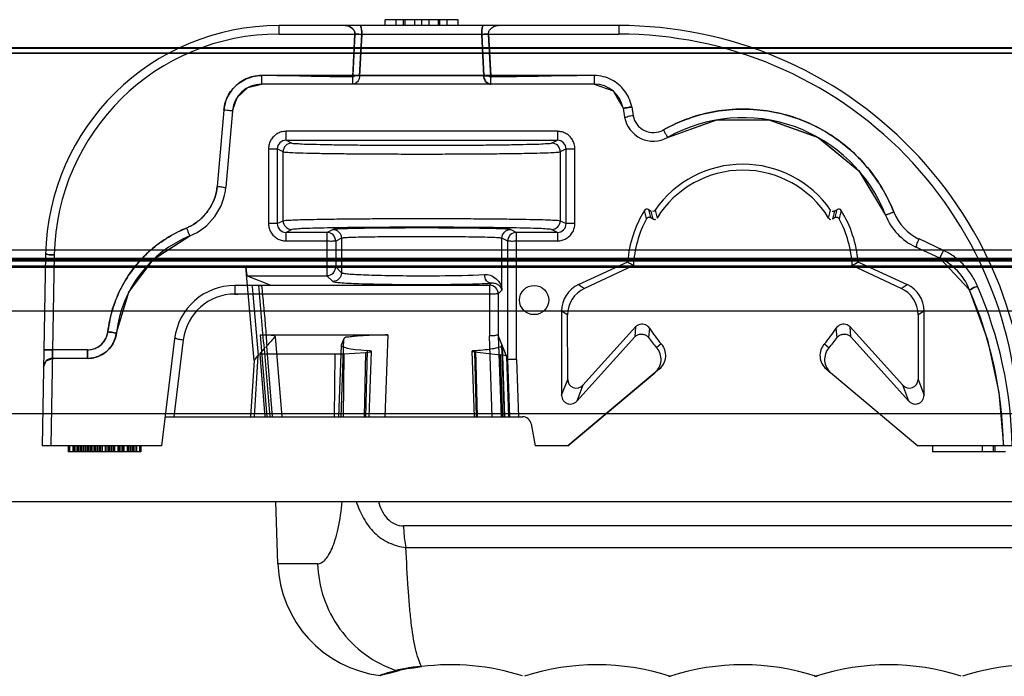
# Model space of a CAD drawing. Units: millimetres. Extents: x 81 to 681, y 384 to 694.
# Drawn here: x 107 to 141, y 384 to 407 of the extents above; entities that cross this region are included whole.
import ezdxf

# ---------------------------------------------------------------- set-up
doc = ezdxf.new("R2010")
doc.units = ezdxf.units.MM
doc.header["$LTSCALE"] = 69.920739
doc.layers.get('0').update_dxf_attribs({"linetype": 'CONTINUOUS'})

msp = doc.modelspace()

# ---------------------------------------------------------------- linework, layer by layer
at = {"color": 7, "linetype": 'Continuous'}
for p, q in [((115.946, 406.212), (115.946, 406.507)), ((127.582, 406.507), (115.946, 406.507)), ((119.582, 406.507), (119.582, 406.707)), ((122.082, 406.707), (119.582, 406.707)), ((119.957, 406.507), (119.957, 406.707)), ((120.207, 406.507), (120.207, 406.707)), ((120.27, 406.507), (120.27, 406.707)), ((120.582, 406.707), (120.582, 406.507)), ((120.832, 406.507), (120.832, 406.707)), ((121.082, 406.507), (121.082, 406.707)), ((121.395, 406.707), (121.395, 406.507)), ((121.457, 406.507), (121.457, 406.707)), ((121.707, 406.507), (121.707, 406.707)), ((122.082, 406.507), (122.082, 406.707)), ((127.582, 406.507), (127.582, 406.212)), ((115.946, 406.212), (127.582, 406.212)), ((118.468, 404.744), (118.543, 406.212)), ((118.543, 406.212), (118.468, 404.792)), ((118.705, 404.781), (118.778, 406.202)), ((118.778, 406.202), (118.705, 404.781)), ((122.887, 406.202), (122.96, 404.781)), ((122.96, 404.781), (122.887, 406.202)), ((123.122, 406.212), (123.197, 404.792)), ((123.197, 404.744), (123.122, 406.212)), ((102.221, 405.736), (658.842, 405.736)), ((658.842, 405.549), (102.221, 405.549)), ((658.842, 405.744), (102.222, 405.744)), ((102.222, 405.569), (658.841, 405.569)), ((115.348, 404.792), (115.348, 404.497)), ((126.743, 404.792), (115.348, 404.792)), ((118.468, 404.497), (118.468, 404.792)), ((118.691, 404.782), (118.705, 404.781)), ((122.96, 404.781), (118.705, 404.781)), ((122.974, 404.782), (122.96, 404.781)), ((123.197, 404.497), (123.197, 404.792)), ((126.743, 404.792), (126.743, 404.497)), ((114.875, 404.378), (115.348, 404.497)), ((126.743, 404.497), (115.348, 404.497)), ((114.511, 404.044), (114.877, 404.379)), ((114.352, 403.584), (114.512, 404.045)), ((114.053, 403.605), (113.825, 400.991)), ((114.352, 403.584), (114.123, 400.971)), ((127.728, 403.671), (127.781, 403.369)), ((128.024, 403.718), (128.077, 403.416)), ((129.257, 402.672), (130.93, 403.269)), ((129.257, 402.672), (130.93, 403.269)), ((130.926, 403.268), (132.722, 403.271)), ((130.93, 403.269), (132.722, 403.271)), ((132.718, 403.272), (134.416, 402.667)), ((132.722, 403.271), (134.416, 402.667)), ((116.187, 402.576), (116.187, 402.881)), ((125.478, 402.881), (116.187, 402.881)), ((125.478, 402.881), (125.478, 402.576)), ((116.187, 402.576), (116.385, 402.477)), ((116.187, 402.576), (125.478, 402.576)), ((125.28, 402.477), (125.478, 402.576)), ((134.413, 402.669), (135.804, 401.531)), ((115.586, 402.282), (115.585, 399.722)), ((115.886, 402.277), (115.885, 399.717)), ((116.085, 402.177), (115.886, 402.277)), ((116.085, 399.817), (116.085, 402.177)), ((125.779, 402.277), (125.58, 402.177)), ((125.58, 402.177), (125.58, 399.817)), ((125.78, 399.717), (125.779, 402.277)), ((126.08, 399.722), (126.079, 402.282)), ((135.803, 401.532), (136.722, 400.008)), ((128.597, 400.204), (128.672, 399.925)), ((128.597, 400.204), (128.693, 400.148)), ((128.759, 399.875), (128.693, 400.147)), ((128.824, 400.179), (128.895, 399.908)), ((134.77, 399.908), (134.84, 400.179)), ((134.972, 400.147), (134.906, 399.875)), ((134.972, 400.148), (135.036, 400.185)), ((134.993, 399.925), (135.068, 400.204)), ((115.885, 399.717), (116.085, 399.817)), ((125.58, 399.817), (125.78, 399.717)), ((128.759, 399.875), (128.672, 399.925)), ((134.993, 399.925), (134.906, 399.875)), ((116.385, 399.517), (116.185, 399.417)), ((116.185, 399.122), (116.185, 399.417)), ((117.586, 399.417), (116.185, 399.417)), ((117.586, 399.417), (117.585, 397.932)), ((117.586, 399.417), (117.784, 399.516)), ((123.881, 399.516), (124.079, 399.417)), ((124.081, 395.063), (124.079, 399.417)), ((125.48, 399.417), (124.079, 399.417)), ((125.48, 399.417), (125.28, 399.517)), ((125.48, 399.417), (125.48, 399.122)), ((111.664, 398.514), (112.888, 399.294)), ((116.185, 399.122), (117.586, 399.122)), ((117.886, 399.117), (117.885, 398.232)), ((118.084, 399.216), (117.886, 399.117)), ((118.084, 399.216), (118.084, 398.033)), ((123.581, 397.434), (123.581, 399.216)), ((123.779, 399.117), (123.581, 399.216)), ((123.782, 395.052), (123.779, 399.117)), ((124.079, 399.122), (125.48, 399.122)), ((138.704, 398.799), (137.867, 399.19)), ((662.539, 398.807), (98.525, 398.807)), ((138.578, 398.532), (137.74, 398.923)), ((662.539, 398.521), (98.525, 398.521)), ((98.583, 398.504), (662.48, 398.504)), ((659.805, 398.426), (101.262, 398.426)), ((659.745, 398.442), (101.319, 398.442)), ((107.947, 398.647), (107.832, 392.097)), ((108.247, 398.647), (108.132, 392.097)), ((126.202, 397.626), (127.887, 398.412)), ((135.777, 398.412), (137.463, 397.626)), ((138.578, 398.532), (139.59, 397.46)), ((100.066, 398.223), (660.998, 398.223)), ((101.319, 398.256), (659.745, 398.256)), ((101.322, 398.266), (659.742, 398.266)), ((115.089, 395.027), (114.802, 398.237)), ((117.585, 398.237), (114.802, 398.237)), ((117.885, 398.232), (118.084, 398.033)), ((128.085, 398.277), (126.408, 397.495)), ((137.257, 397.495), (135.58, 398.277)), ((114.854, 397.932), (115.669, 397.607)), ((114.854, 397.932), (117.585, 397.932)), ((117.784, 397.733), (117.585, 397.932)), ((123.155, 397.607), (123.218, 397.671)), ((110.378, 395.975), (110.794, 397.364)), ((114.432, 397.597), (114.432, 397.302)), ((115.669, 397.597), (114.432, 397.597)), ((115.232, 397.597), (115.338, 397.596)), ((115.669, 397.607), (123.155, 397.607)), ((123.155, 397.607), (123.154, 395.874)), ((123.581, 397.434), (123.454, 397.307)), ((126.202, 397.626), (126.408, 397.495)), ((137.257, 397.495), (137.463, 397.626)), ((115.046, 397.302), (114.432, 397.302)), ((115.046, 397.302), (115.234, 395.193)), ((115.669, 397.308), (115.721, 397.309)), ((115.721, 397.309), (123.155, 397.312)), ((123.454, 397.307), (123.453, 395.874)), ((100.06, 396.723), (661.004, 396.723)), ((125.624, 396.72), (125.623, 393.834)), ((125.831, 396.589), (125.624, 396.72)), ((138.04, 396.72), (137.834, 396.589)), ((138.041, 393.834), (138.04, 396.72)), ((125.832, 394.377), (125.831, 396.589)), ((137.834, 396.589), (137.833, 394.377)), ((110.083, 396.04), (110.081, 396.018)), ((110.082, 396.03), (110.084, 396.046)), ((110.082, 396.03), (110.084, 396.046)), ((126.355, 394.176), (128.157, 396.177)), ((128.158, 396.177), (128.132, 395.84)), ((128.636, 396.134), (128.6, 395.812)), ((135.065, 395.812), (135.029, 396.134)), ((135.507, 396.177), (137.31, 394.176)), ((135.532, 395.84), (135.507, 396.177)), ((112.367, 395.771), (111.916, 392.097)), ((112.665, 395.739), (112.341, 393.097)), ((115.537, 393.097), (115.306, 395.9)), ((115.306, 395.9), (119.67, 395.9)), ((115.81, 395.852), (116.036, 393.097)), ((115.811, 395.853), (116.038, 393.098)), ((118.167, 395.773), (118.072, 395.556)), ((118.075, 393.097), (118.167, 395.773)), ((119.67, 395.9), (119.574, 393.097)), ((123.249, 393.097), (123.154, 395.874)), ((123.453, 395.874), (123.782, 395.052)), ((123.453, 395.874), (123.549, 393.097)), ((128.132, 395.84), (126.146, 393.633)), ((137.519, 393.633), (135.533, 395.84)), ((108.18, 395.097), (108.19, 395.392)), ((109.385, 395.392), (108.19, 395.392)), ((109.385, 395.097), (109.385, 395.392)), ((109.385, 395.392), (109.385, 395.097)), ((115.282, 395.248), (115.433, 395.421)), ((115.433, 395.421), (115.624, 393.097)), ((115.716, 393.097), (115.523, 395.525)), ((118.07, 395.547), (117.985, 393.097)), ((118.072, 395.556), (117.986, 393.097)), ((118.164, 395.256), (118.914, 395.304)), ((118.869, 393.097), (118.914, 395.304)), ((118.958, 395.369), (118.905, 393.097)), ((119.035, 393.097), (119.113, 395.338)), ((122.643, 393.097), (122.565, 395.344)), ((122.641, 395.324), (122.703, 393.097)), ((122.641, 395.324), (123.534, 395.221)), ((122.741, 393.097), (122.688, 395.369)), ((123.668, 393.097), (123.582, 395.553)), ((123.583, 395.547), (123.668, 393.097)), ((129.038, 395.595), (128.879, 395.461)), ((134.627, 395.595), (134.785, 395.461)), ((107.88, 394.802), (107.97, 395.012)), ((107.88, 394.802), (107.97, 395.012)), ((107.97, 395.012), (108.18, 395.097)), ((107.97, 395.012), (108.18, 395.097)), ((109.385, 395.097), (108.18, 395.097)), ((115.089, 395.027), (114.972, 393.097)), ((115.089, 395.027), (115.234, 395.193)), ((115.108, 393.097), (115.234, 395.193)), ((115.282, 395.248), (115.462, 393.097)), ((117.87, 395.248), (115.282, 395.248)), ((117.846, 393.097), (117.87, 395.248)), ((118.164, 395.256), (118.14, 393.097)), ((123.607, 393.097), (123.534, 395.221)), ((123.734, 395.171), (123.806, 393.097)), ((123.851, 393.097), (123.782, 395.052)), ((124.081, 395.063), (124.151, 393.097)), ((128.978, 394.737), (125.832, 392.097)), ((134.687, 394.737), (137.832, 392.097)), ((125.623, 393.834), (125.832, 394.377)), ((125.832, 392.097), (128.817, 394.601)), ((137.833, 394.377), (138.041, 393.834)), ((126.355, 394.176), (126.146, 393.633)), ((137.519, 393.633), (137.31, 394.176)), ((670.502, 393.197), (90.163, 393.197)), ((112.039, 393.097), (124.287, 393.097)), ((124.583, 392.849), (124.716, 392.097)), ((111.916, 392.097), (107.832, 392.097)), ((108.716, 392.097), (108.716, 391.897)), ((108.77, 392.097), (108.77, 391.897)), ((108.876, 392.097), (108.876, 391.897)), ((108.929, 392.097), (108.929, 391.897)), ((108.982, 392.097), (108.982, 391.897)), ((109.036, 392.097), (109.036, 391.897)), ((109.089, 392.097), (109.089, 391.897)), ((109.142, 392.097), (109.142, 391.897)), ((109.195, 392.097), (109.195, 391.897)), ((109.248, 392.097), (109.248, 391.897)), ((109.302, 392.097), (109.302, 391.897)), ((109.355, 392.097), (109.355, 391.897)), ((109.408, 392.097), (109.408, 391.897)), ((109.461, 392.097), (109.461, 391.897)), ((109.514, 392.097), (109.514, 391.897)), ((109.567, 392.097), (109.567, 391.897)), ((109.621, 392.097), (109.621, 391.897)), ((109.674, 392.097), (109.674, 391.897)), ((109.727, 392.097), (109.727, 391.897)), ((109.78, 392.097), (109.78, 391.897)), ((109.833, 392.097), (109.833, 391.897)), ((109.887, 392.097), (109.887, 391.897)), ((109.993, 392.097), (109.993, 391.897)), ((110.046, 392.097), (110.046, 391.897)), ((110.099, 392.097), (110.099, 391.897)), ((110.153, 392.097), (110.153, 391.897)), ((110.206, 392.097), (110.206, 391.897)), ((110.259, 392.097), (110.259, 391.897)), ((110.312, 392.097), (110.312, 391.897)), ((110.419, 392.097), (110.419, 391.897)), ((110.472, 392.097), (110.472, 391.897)), ((110.525, 392.097), (110.525, 391.897)), ((110.578, 392.097), (110.578, 391.897)), ((110.631, 392.097), (110.631, 391.897)), ((110.738, 392.097), (110.738, 391.897)), ((110.791, 392.097), (110.791, 391.897)), ((110.844, 392.097), (110.844, 391.897)), ((110.897, 392.097), (110.897, 391.897)), ((110.95, 392.097), (110.95, 391.897)), ((111.004, 392.097), (111.004, 391.897)), ((111.057, 392.097), (111.057, 391.897)), ((111.163, 392.097), (111.163, 391.897)), ((111.216, 392.097), (111.216, 391.897)), ((125.832, 392.097), (124.716, 392.097)), ((141.576, 392.097), (137.832, 392.097)), ((138.332, 392.097), (138.332, 391.897)), ((140.035, 392.097), (140.035, 391.897)), ((140.407, 392.097), (140.407, 391.897)), ((140.46, 392.097), (140.46, 391.897)), ((111.216, 391.897), (108.716, 391.897)), ((140.832, 391.897), (138.332, 391.897)), ((92.778, 390.197), (667.887, 390.197)), ((115.907, 388.057), (115.832, 390.197)), ((143.453, 389.358), (120.211, 389.358)), ((120.291, 388.616), (143.374, 388.616)), ((117.264, 388.057), (115.907, 388.057)), ((120.487, 384.483), (120.825, 384.533)), ((119.527, 384.258), (119.407, 384.221)), ((119.615, 384.284), (119.712, 384.311)), ((120.058, 384.398), (120.057, 384.398))]:
    msp.add_line(p, q, dxfattribs=at)
for points in [[(123.196, 404.743), (123.197, 404.728), (123.197, 404.712), (123.197, 404.697)], [(126.743, 404.497), (127.386, 404.263), (127.728, 403.671)], [(114.352, 403.584), (114.512, 404.045), (114.876, 404.379)], [(129.257, 402.672), (130.936, 403.27), (132.73, 403.27), (134.422, 402.664)], [(129.257, 402.672), (130.936, 403.27), (132.73, 403.27), (134.422, 402.664), (135.806, 401.528), (136.722, 400.008)], [(110.792, 397.36), (111.667, 398.518), (112.888, 399.294)], [(120.123, 397.633), (120.475, 397.631), (120.832, 397.63), (121.189, 397.631), (121.541, 397.633)], [(139.59, 397.46), (140.214, 395.729), (140.604, 393.931), (140.756, 392.097)], [(110.082, 396.03), (110.083, 396.035), (110.083, 396.04), (110.084, 396.046)], [(140.214, 395.728), (140.604, 393.931), (140.756, 392.097)], [(119.528, 384.258), (119.712, 384.311), (120.057, 384.398)]]:
    msp.add_lwpolyline(points, dxfattribs=at)
msp.add_circle((124.682, 397.097), 0.5, dxfattribs=at)
for centre, radius, start, end in [((115.946, 398.507), 8, 90.0001, 179.0002), ((127.582, 392.507), 14, 358.3218, 90), ((115.946, 398.512), 7.7, 90.0001, 179.0026), ((127.582, 392.512), 13.7, 358.2632, 90.0003), ((115.348, 403.497), 1, 90, 175), ((126.743, 403.497), 1, 10, 90), ((128.766, 403.538), 0.7, 190.0009, 299.3829), ((128.766, 403.543), 1, 189.9993, 299.3817), ((131.832, 398.097), 5.25, 21.3425, 119.3813), ((116.186, 402.276), 0.3, 89.9007, 179.911), ((116.385, 402.177), 0.3, 90.0557, 179.9771), ((125.279, 402.177), 0.3, 0.023, 89.9445), ((125.478, 402.276), 0.3, 0.089, 90.0993), ((131.832, 398.096), 3.657, 34.7355, 145.2638), ((112.131, 401.145), 2, 292.2366, 355.0008), ((131.833, 398.096), 3.958, 148.3889, 175.4154), ((131.831, 398.095), 3.959, 4.5872, 31.6085), ((138.585, 400.73), 1.7, 201.344, 245.001), ((116.184, 399.716), 0.299, 179.8927, 270.0876), ((116.385, 399.817), 0.3, 180.0273, 269.9473), ((125.279, 399.817), 0.3, 270.055, 359.9701), ((125.481, 399.716), 0.299, 269.9123, 0.1073), ((131.834, 398.098), 3.753, 151.5429, 177.2607), ((131.829, 398.098), 3.755, 2.7427, 28.4356), ((138.585, 400.736), 2, 201.3416, 245.0012), ((117.585, 399.117), 0.3, 0.0273, 89.9443), ((124.079, 399.117), 0.3, 90.0557, 179.973), ((114.432, 395.517), 4.08, 112.2371, 173.2766), ((127.117, 410.878), 15.179, 303.8849, 304.7873), ((137.732, 396.72), 2, 21.7317, 65), ((117.585, 398.233), 0.3, 270.0926, 359.9168), ((114.432, 395.517), 2.08, 90, 173.0002), ((123.154, 397.307), 0.3, 0.0832, 89.9101), ((126.83, 396.589), 0.999, 115.0028, 180.0376), ((137.04, 396.72), 1, 0.0428, 64.9956), ((126.758, 391.863), 14, 0.9598, 23.5682), ((126.758, 391.857), 14.3, 0.9607, 23.5501), ((114.432, 395.522), 1.78, 90.0029, 173.0011), ((109.385, 396.092), 0.7, 269.9981, 353.0001), ((109.385, 396.097), 1, 270, 354.1284), ((131.82, 398.089), 3.737, 211.5579, 221.874), ((131.828, 398.101), 3.757, 318.1457, 328.4249), ((131.829, 398.093), 3.953, 215.2347, 221.7378), ((131.82, 398.105), 3.973, 318.2804, 324.761), ((128.431, 395.061), 0.6, 309.9899, 41.7854), ((128.591, 395.195), 0.6, 309.9927, 41.8524), ((135.074, 395.195), 0.6, 138.2119, 230.003), ((135.233, 395.061), 0.6, 138.2729, 230.0185), ((108.18, 394.797), 0.3, 90, 179.0005), ((137.533, 394.377), 0.3, 222.0059, 359.9836), ((124.287, 392.797), 0.3, 10, 90), ((119.905, 388.197), 4, 182, 262.8191), ((121.832, 376.585), 8.012, 72.1645, 97.2233), ((126.832, 376.585), 8.012, 71.8942, 108.0048), ((131.832, 376.585), 8.012, 71.9251, 108.0409), ((136.832, 376.585), 8.012, 71.979, 108.0861), ((141.832, 376.585), 8.012, 77.2027, 107.9976), ((121.953, 375.588), 9.04, 101.8495, 102.7943), ((121.832, 376.585), 8.012, 99.6681, 102.7973), ((129.332, 384.407), 0.2, 252.2771, 276.0636), ((134.332, 384.407), 0.2, 252.2771, 287.7229)]:
    msp.add_arc(centre, radius, start, end, dxfattribs=at)
for centre, major_axis, ratio, start_param, end_param in [((131.832, 398.098), (0, 3.452), 1, -1.018638, 1.018638), ((114.828, 398.232), (-0.027, 0.3), 0.083623, 1.545695, 3.099038), ((126.624, 396.72), (0.983, 0.184), 0.999695, 1.821828, 2.956098), ((136.834, 396.589), (0.631, 0.776), 0.999491, -0.887779, 0.246491), ((115.309, 395.856), (0.502, 0), 0.087072, -0.075785, 1.57657), ((120.832, 395.546), (2.762, 0), 0.087489, 3.103633, 3.966744), ((118.632, 395.338), (0.48, 0), 0.087489, -0.944153, 0.825152), ((117.871, 395.292), (0.5, 0), 0.08727, -1.571395, -0.943354), ((122.734, 395.168), (1.001, 0), 0.08735, 0.034874, 0.645355), ((126.132, 394.377), (0.193, 0.23), 0.999504, -4.014901, -1.60714)]:
    msp.add_ellipse(centre, major_axis=major_axis, ratio=ratio, start_param=start_param, end_param=end_param, dxfattribs=at)
for points, knots in [([(118.543, 406.212), (118.548, 406.253), (118.524, 406.342), (118.445, 406.423), (118.362, 406.473), (118.289, 406.499), (118.237, 406.507), (118.212, 406.507)], [0, 0, 0, 0, 0.249271, 0.52629, 0.682853, 0.84071, 1, 1, 1, 1]), ([(118.212, 406.507), (118.237, 406.507), (118.289, 406.499), (118.361, 406.473), (118.444, 406.424), (118.524, 406.342), (118.548, 406.253), (118.543, 406.212)], [0, 0, 0, 0, 0.15878, 0.315985, 0.471865, 0.748321, 1, 1, 1, 1]), ([(118.778, 406.202), (118.78, 406.236), (118.779, 406.304), (118.766, 406.406), (118.748, 406.474), (118.736, 406.507)], [0, 0, 0, 0, 0.32677, 0.660294, 1, 1, 1, 1]), ([(118.736, 406.507), (118.748, 406.474), (118.765, 406.407), (118.779, 406.305), (118.78, 406.236), (118.778, 406.202)], [0, 0, 0, 0, 0.334866, 0.667889, 1, 1, 1, 1]), ([(122.929, 406.507), (122.917, 406.474), (122.899, 406.407), (122.886, 406.305), (122.885, 406.236), (122.887, 406.202)], [0, 0, 0, 0, 0.334866, 0.667891, 1, 1, 1, 1]), ([(122.887, 406.202), (122.885, 406.236), (122.886, 406.304), (122.899, 406.406), (122.917, 406.474), (122.929, 406.507)], [0, 0, 0, 0, 0.326773, 0.660295, 1, 1, 1, 1]), ([(123.122, 406.212), (123.117, 406.253), (123.14, 406.342), (123.22, 406.423), (123.303, 406.473), (123.376, 406.499), (123.427, 406.507), (123.453, 406.507)], [0, 0, 0, 0, 0.24927, 0.526289, 0.682853, 0.84071, 1, 1, 1, 1]), ([(118.543, 406.212), (118.565, 406.211), (118.643, 406.207), (118.721, 406.204), (118.778, 406.202)], [0, 0, 0, 0, 0.278019, 1, 1, 1, 1]), ([(118.778, 406.202), (118.762, 406.202), (118.684, 406.205), (118.605, 406.209), (118.543, 406.212)], [0, 0, 0, 0, 0.202708, 1, 1, 1, 1]), ([(122.887, 406.202), (122.903, 406.202), (122.981, 406.205), (123.059, 406.209), (123.122, 406.212)], [0, 0, 0, 0, 0.202708, 1, 1, 1, 1]), ([(123.122, 406.212), (123.1, 406.211), (123.022, 406.207), (122.943, 406.204), (122.887, 406.202)], [0, 0, 0, 0, 0.278019, 1, 1, 1, 1]), ([(115.348, 404.792), (115.252, 404.789), (115.067, 404.77), (114.806, 404.684), (114.577, 404.547), (114.378, 404.368), (114.216, 404.151), (114.102, 403.893), (114.065, 403.704), (114.053, 403.605)], [0, 0, 0, 0, 0.150244, 0.28797, 0.424724, 0.563784, 0.702744, 0.844041, 1, 1, 1, 1]), ([(115.348, 404.792), (115.252, 404.789), (115.067, 404.77), (114.806, 404.685), (114.577, 404.547), (114.378, 404.368), (114.216, 404.151), (114.102, 403.893), (114.065, 403.704), (114.053, 403.605)], [0, 0, 0, 0, 0.150191, 0.287904, 0.42468, 0.563783, 0.702781, 0.844107, 1, 1, 1, 1]), ([(114.053, 403.605), (114.064, 403.701), (114.1, 403.884), (114.208, 404.136), (114.364, 404.353), (114.56, 404.535), (114.791, 404.678), (115.058, 404.768), (115.248, 404.789), (115.348, 404.792)], [0, 0, 0, 0, 0.150393, 0.288159, 0.424949, 0.564017, 0.702944, 0.844206, 1, 1, 1, 1]), ([(118.468, 404.743), (118.122, 404.746), (117.43, 404.753), (116.39, 404.783), (115.696, 404.789), (115.348, 404.792)], [0, 0, 0, 0, 0.332345, 0.665723, 1, 1, 1, 1]), ([(118.705, 404.781), (118.68, 404.78), (118.631, 404.784), (118.544, 404.801), (118.5, 404.745), (118.468, 404.744)], [0, 0, 0, 0, 0.306331, 0.60414, 1, 1, 1, 1]), ([(118.691, 404.782), (118.644, 404.783), (118.57, 404.787), (118.495, 404.79), (118.468, 404.792)], [0, 0, 0, 0, 0.628825, 1, 1, 1, 1]), ([(118.705, 404.781), (118.703, 404.751), (118.694, 404.693), (118.659, 404.613), (118.607, 404.549), (118.542, 404.507), (118.492, 404.497), (118.468, 404.497)], [0, 0, 0, 0, 0.221751, 0.435101, 0.635352, 0.822053, 1, 1, 1, 1]), ([(122.96, 404.781), (122.985, 404.78), (123.034, 404.784), (123.121, 404.8), (123.165, 404.745), (123.197, 404.744)], [0, 0, 0, 0, 0.308541, 0.607039, 1, 1, 1, 1]), ([(123.197, 404.497), (123.173, 404.497), (123.123, 404.507), (123.057, 404.549), (123.005, 404.613), (122.971, 404.693), (122.961, 404.751), (122.96, 404.781)], [0, 0, 0, 0, 0.177947, 0.364648, 0.564899, 0.778249, 1, 1, 1, 1]), ([(122.96, 404.781), (122.961, 404.751), (122.971, 404.693), (123.005, 404.613), (123.057, 404.549), (123.123, 404.507), (123.173, 404.497), (123.197, 404.497)], [0, 0, 0, 0, 0.221434, 0.434782, 0.635175, 0.822016, 1, 1, 1, 1]), ([(122.974, 404.782), (123.021, 404.783), (123.095, 404.787), (123.169, 404.79), (123.197, 404.792)], [0, 0, 0, 0, 0.628825, 1, 1, 1, 1]), ([(126.743, 404.792), (126.349, 404.789), (125.561, 404.783), (124.379, 404.753), (123.591, 404.746), (123.197, 404.744)], [0, 0, 0, 0, 0.333318, 0.666682, 1, 1, 1, 1]), ([(128.024, 403.718), (128.003, 403.821), (127.945, 404.018), (127.791, 404.281), (127.584, 404.495), (127.338, 404.661), (127.052, 404.767), (126.849, 404.789), (126.743, 404.792)], [0, 0, 0, 0, 0.174729, 0.336995, 0.500224, 0.663383, 0.825534, 1, 1, 1, 1]), ([(128.024, 403.718), (128.003, 403.821), (127.945, 404.018), (127.791, 404.281), (127.585, 404.495), (127.338, 404.661), (127.052, 404.767), (126.849, 404.789), (126.743, 404.792)], [0, 0, 0, 0, 0.174565, 0.336806, 0.500057, 0.66329, 0.8255, 1, 1, 1, 1]), ([(114.352, 403.584), (114.352, 403.582), (114.34, 403.586), (114.328, 403.583), (114.298, 403.586), (114.244, 403.589), (114.16, 403.596), (114.09, 403.602), (114.053, 403.605)], [0, 0, 0, 0, 0.019144, 0.075091, 0.166796, 0.293108, 0.629752, 1, 1, 1, 1]), ([(127.728, 403.671), (127.728, 403.669), (127.74, 403.673), (127.753, 403.672), (127.782, 403.678), (127.835, 403.685), (127.918, 403.699), (127.987, 403.711), (128.024, 403.718)], [0, 0, 0, 0, 0.019131, 0.075055, 0.166732, 0.293011, 0.629621, 1, 1, 1, 1]), ([(128.024, 403.718), (127.987, 403.711), (127.918, 403.699), (127.835, 403.685), (127.782, 403.678), (127.753, 403.672), (127.74, 403.673), (127.728, 403.669), (127.728, 403.671)], [0, 0, 0, 0, 0.370379, 0.706989, 0.833269, 0.924945, 0.980869, 1, 1, 1, 1]), ([(128.077, 403.416), (128.046, 403.411), (127.986, 403.397), (127.901, 403.398), (127.787, 403.329), (127.781, 403.369)], [0, 0, 0, 0, 0.309148, 0.587867, 1, 1, 1, 1]), ([(128.077, 403.416), (128.046, 403.411), (127.986, 403.397), (127.901, 403.398), (127.787, 403.329), (127.781, 403.369)], [0, 0, 0, 0, 0.309153, 0.587873, 1, 1, 1, 1]), ([(129.109, 402.928), (129.391, 403.084), (129.972, 403.348), (130.896, 403.59), (131.845, 403.667), (132.795, 403.585), (133.717, 403.342), (134.583, 402.944), (135.366, 402.404), (136.047, 401.745), (136.604, 400.977), (136.883, 400.408), (137.002, 400.112)], [0, 0, 0, 0, 0.10171, 0.20087, 0.300847, 0.401219, 0.501158, 0.601012, 0.701108, 0.800599, 0.899117, 1, 1, 1, 1]), ([(137.002, 400.112), (136.882, 400.41), (136.601, 400.983), (136.038, 401.756), (135.352, 402.415), (134.565, 402.954), (133.697, 403.349), (132.775, 403.589), (131.827, 403.667), (130.883, 403.588), (129.965, 403.346), (129.389, 403.082), (129.109, 402.928)], [0, 0, 0, 0, 0.101691, 0.200839, 0.300813, 0.401186, 0.501129, 0.600987, 0.701092, 0.800599, 0.899123, 1, 1, 1, 1]), ([(116.187, 402.881), (116.132, 402.88), (116.025, 402.866), (115.879, 402.805), (115.759, 402.709), (115.663, 402.589), (115.602, 402.443), (115.588, 402.337), (115.586, 402.282)], [0, 0, 0, 0, 0.176789, 0.338002, 0.500596, 0.662993, 0.823937, 1, 1, 1, 1]), ([(126.079, 402.282), (126.077, 402.337), (126.063, 402.444), (126.001, 402.59), (125.905, 402.71), (125.785, 402.805), (125.639, 402.866), (125.533, 402.88), (125.478, 402.881)], [0, 0, 0, 0, 0.17732, 0.338464, 0.500695, 0.662793, 0.823393, 1, 1, 1, 1]), ([(129.109, 402.928), (129.127, 402.896), (129.162, 402.836), (129.202, 402.763), (129.23, 402.718), (129.243, 402.691), (129.252, 402.683), (129.255, 402.671), (129.257, 402.672)], [0, 0, 0, 0, 0.371995, 0.708465, 0.834376, 0.925636, 0.981188, 1, 1, 1, 1]), ([(116.385, 402.477), (116.415, 402.462), (116.535, 402.466), (116.77, 402.443), (117.143, 402.438), (117.633, 402.425), (118.23, 402.417), (118.912, 402.409), (119.657, 402.405), (120.438, 402.402), (121.232, 402.402), (122.012, 402.405), (122.753, 402.409), (123.433, 402.417), (124.028, 402.425), (124.518, 402.437), (124.892, 402.443), (125.128, 402.466), (125.249, 402.462), (125.28, 402.477)], [0, 0, 0, 0, 0.011356, 0.03858, 0.080782, 0.136328, 0.20423, 0.28183, 0.366457, 0.455271, 0.5454, 0.633974, 0.718191, 0.795403, 0.863116, 0.918712, 0.961104, 0.988535, 1, 1, 1, 1]), ([(115.586, 402.282), (115.623, 402.282), (115.692, 402.281), (115.785, 402.282), (115.847, 402.276), (115.879, 402.28), (115.886, 402.277)], [0, 0, 0, 0, 0.364816, 0.696914, 0.916465, 1, 1, 1, 1]), ([(116.085, 402.177), (116.115, 402.163), (116.23, 402.167), (116.456, 402.145), (116.815, 402.139), (117.288, 402.127), (117.865, 402.119), (118.528, 402.111), (119.258, 402.106), (120.033, 402.103), (120.563, 402.102), (120.832, 402.102)], [0, 0, 0, 0, 0.020633, 0.069597, 0.145554, 0.246316, 0.368966, 0.509947, 0.665165, 0.830114, 1, 1, 1, 1]), ([(120.832, 402.102), (121.101, 402.102), (121.631, 402.103), (122.407, 402.106), (123.137, 402.111), (123.8, 402.119), (124.377, 402.127), (124.85, 402.139), (125.209, 402.145), (125.435, 402.167), (125.55, 402.163), (125.58, 402.177)], [0, 0, 0, 0, 0.169886, 0.334834, 0.490053, 0.631033, 0.753684, 0.854446, 0.930403, 0.979367, 1, 1, 1, 1]), ([(125.779, 402.277), (125.786, 402.28), (125.818, 402.276), (125.88, 402.282), (125.973, 402.281), (126.042, 402.282), (126.079, 402.282)], [0, 0, 0, 0, 0.083568, 0.30318, 0.635294, 1, 1, 1, 1]), ([(112.774, 399.566), (112.886, 399.612), (113.104, 399.732), (113.385, 399.98), (113.609, 400.285), (113.764, 400.627), (113.814, 400.871), (113.825, 400.991)], [0, 0, 0, 0, 0.195832, 0.397772, 0.601804, 0.803885, 1, 1, 1, 1]), ([(113.825, 400.991), (113.814, 400.871), (113.764, 400.628), (113.61, 400.286), (113.385, 399.981), (113.104, 399.732), (112.887, 399.612), (112.774, 399.566)], [0, 0, 0, 0, 0.195856, 0.397809, 0.601842, 0.803911, 1, 1, 1, 1]), ([(112.774, 399.566), (112.886, 399.612), (113.104, 399.732), (113.385, 399.98), (113.609, 400.285), (113.764, 400.627), (113.814, 400.871), (113.825, 400.991)], [0, 0, 0, 0, 0.195832, 0.397771, 0.601804, 0.803886, 1, 1, 1, 1]), ([(113.825, 400.991), (113.855, 400.989), (113.916, 400.981), (114.001, 400.988), (114.12, 400.929), (114.123, 400.971)], [0, 0, 0, 0, 0.308073, 0.577989, 1, 1, 1, 1]), ([(128.533, 399.886), (128.526, 399.918), (128.51, 399.981), (128.484, 400.075), (128.469, 400.138), (128.461, 400.17)], [0, 0, 0, 0, 0.336664, 0.665553, 1, 1, 1, 1]), ([(128.597, 400.204), (128.575, 400.217), (128.52, 400.225), (128.475, 400.192), (128.462, 400.17)], [0, 0, 0, 0, 0.503859, 1, 1, 1, 1]), ([(135.203, 400.17), (135.19, 400.192), (135.145, 400.225), (135.09, 400.217), (135.068, 400.204)], [0, 0, 0, 0, 0.498167, 1, 1, 1, 1]), ([(135.204, 400.17), (135.196, 400.138), (135.181, 400.075), (135.154, 399.981), (135.139, 399.918), (135.132, 399.886)], [0, 0, 0, 0, 0.334447, 0.663337, 1, 1, 1, 1]), ([(137.002, 400.112), (136.967, 400.098), (136.902, 400.073), (136.824, 400.043), (136.773, 400.025), (136.746, 400.014), (136.733, 400.013), (136.723, 400.006), (136.722, 400.008)], [0, 0, 0, 0, 0.370689, 0.707228, 0.833435, 0.925044, 0.980913, 1, 1, 1, 1]), ([(137.002, 400.112), (136.967, 400.098), (136.902, 400.073), (136.824, 400.043), (136.773, 400.025), (136.746, 400.014), (136.733, 400.013), (136.723, 400.006), (136.722, 400.008)], [0, 0, 0, 0, 0.370693, 0.707232, 0.833438, 0.925045, 0.980913, 1, 1, 1, 1]), ([(137.002, 400.112), (136.967, 400.098), (136.902, 400.073), (136.824, 400.043), (136.773, 400.025), (136.746, 400.014), (136.733, 400.013), (136.723, 400.006), (136.722, 400.008)], [0, 0, 0, 0, 0.370687, 0.707226, 0.833434, 0.925043, 0.980913, 1, 1, 1, 1]), ([(115.885, 399.717), (115.877, 399.72), (115.845, 399.716), (115.783, 399.722), (115.691, 399.721), (115.621, 399.722), (115.585, 399.722)], [0, 0, 0, 0, 0.084394, 0.305029, 0.63685, 1, 1, 1, 1]), ([(115.585, 399.722), (115.587, 399.667), (115.6, 399.561), (115.661, 399.415), (115.757, 399.294), (115.877, 399.199), (116.023, 399.137), (116.129, 399.124), (116.185, 399.122)], [0, 0, 0, 0, 0.17578, 0.336771, 0.499557, 0.66244, 0.823712, 1, 1, 1, 1]), ([(116.085, 399.817), (116.115, 399.831), (116.23, 399.828), (116.456, 399.849), (116.815, 399.855), (117.288, 399.867), (117.865, 399.875), (118.528, 399.883), (119.258, 399.888), (120.034, 399.891), (120.564, 399.892), (120.832, 399.892)], [0, 0, 0, 0, 0.020639, 0.069615, 0.145587, 0.246364, 0.369024, 0.510007, 0.665216, 0.830144, 1, 1, 1, 1]), ([(120.832, 399.892), (121.101, 399.892), (121.631, 399.891), (122.407, 399.888), (123.137, 399.883), (123.8, 399.875), (124.377, 399.867), (124.85, 399.855), (125.209, 399.849), (125.435, 399.828), (125.55, 399.831), (125.58, 399.817)], [0, 0, 0, 0, 0.169857, 0.334786, 0.489995, 0.630979, 0.753639, 0.854415, 0.930386, 0.979361, 1, 1, 1, 1]), ([(125.48, 399.122), (125.535, 399.124), (125.641, 399.137), (125.788, 399.199), (125.908, 399.294), (126.004, 399.415), (126.065, 399.561), (126.078, 399.667), (126.08, 399.722)], [0, 0, 0, 0, 0.17643, 0.337559, 0.500184, 0.662767, 0.823753, 1, 1, 1, 1]), ([(126.08, 399.722), (126.044, 399.722), (125.974, 399.721), (125.882, 399.722), (125.82, 399.716), (125.788, 399.72), (125.78, 399.717)], [0, 0, 0, 0, 0.363037, 0.694874, 0.915571, 1, 1, 1, 1]), ([(128.534, 399.886), (128.546, 399.909), (128.591, 399.946), (128.649, 399.938), (128.672, 399.925)], [0, 0, 0, 0, 0.498505, 1, 1, 1, 1]), ([(134.993, 399.925), (135.016, 399.938), (135.074, 399.946), (135.119, 399.909), (135.131, 399.886)], [0, 0, 0, 0, 0.501404, 1, 1, 1, 1]), ([(110.08, 396.006), (110.113, 396.272), (110.22, 396.788), (110.512, 397.519), (110.93, 398.177), (111.451, 398.753), (112.07, 399.227), (112.533, 399.465), (112.774, 399.566)], [0, 0, 0, 0, 0.171491, 0.336265, 0.502291, 0.668484, 0.831975, 1, 1, 1, 1]), ([(112.774, 399.566), (112.535, 399.466), (112.077, 399.23), (111.462, 398.762), (110.942, 398.193), (110.523, 397.541), (110.23, 396.817), (110.119, 396.306), (110.084, 396.046)], [0, 0, 0, 0, 0.167584, 0.331438, 0.497552, 0.663783, 0.829829, 1, 1, 1, 1]), ([(112.774, 399.566), (112.788, 399.532), (112.815, 399.468), (112.846, 399.391), (112.867, 399.342), (112.877, 399.315), (112.885, 399.305), (112.886, 399.293), (112.888, 399.294)], [0, 0, 0, 0, 0.372376, 0.708871, 0.834686, 0.925821, 0.981259, 1, 1, 1, 1]), ([(125.28, 399.517), (125.25, 399.532), (125.129, 399.528), (124.895, 399.551), (124.522, 399.556), (124.032, 399.569), (123.435, 399.577), (122.753, 399.585), (122.008, 399.59), (121.226, 399.592), (120.433, 399.592), (119.653, 399.59), (118.912, 399.585), (118.232, 399.578), (117.637, 399.57), (117.147, 399.557), (116.772, 399.551), (116.537, 399.528), (116.416, 399.532), (116.385, 399.517)], [0, 0, 0, 0, 0.011361, 0.038585, 0.080787, 0.136332, 0.204234, 0.281833, 0.36646, 0.455274, 0.545402, 0.633976, 0.718193, 0.795404, 0.863117, 0.918712, 0.961104, 0.988535, 1, 1, 1, 1]), ([(123.881, 399.516), (123.853, 399.525), (123.758, 399.527), (123.568, 399.54), (123.276, 399.546), (122.898, 399.554), (122.449, 399.559), (121.945, 399.564), (121.401, 399.567), (120.836, 399.568), (120.271, 399.567), (119.729, 399.564), (119.226, 399.56), (118.776, 399.554), (118.396, 399.546), (118.101, 399.54), (117.908, 399.527), (117.812, 399.525), (117.784, 399.516)], [0, 0, 0, 0, 0.014279, 0.045785, 0.094539, 0.157357, 0.231888, 0.31529, 0.405339, 0.499468, 0.593465, 0.683164, 0.76627, 0.840899, 0.904215, 0.953586, 0.985551, 1, 1, 1, 1]), ([(117.784, 399.516), (117.861, 399.516), (118.02, 399.452), (118.084, 399.292), (118.084, 399.216)], [0, 0, 0, 0, 0.499927, 1, 1, 1, 1]), ([(123.581, 399.216), (123.581, 399.292), (123.645, 399.452), (123.804, 399.516), (123.881, 399.516)], [0, 0, 0, 0, 0.500077, 1, 1, 1, 1]), ([(117.586, 399.122), (117.616, 399.122), (117.674, 399.123), (117.772, 399.116), (117.848, 399.136), (117.886, 399.117)], [0, 0, 0, 0, 0.302484, 0.576659, 1, 1, 1, 1]), ([(120.832, 399.267), (120.489, 399.267), (119.989, 399.266), (119.352, 399.259), (118.945, 399.253), (118.608, 399.246), (118.377, 399.239), (118.235, 399.231), (118.162, 399.227), (118.115, 399.222), (118.091, 399.22), (118.084, 399.216)], [0, 0, 0, 0, 0.374733, 0.544995, 0.695029, 0.818831, 0.912852, 0.947781, 0.974173, 0.991676, 1, 1, 1, 1]), ([(123.581, 399.216), (123.574, 399.22), (123.55, 399.222), (123.503, 399.227), (123.43, 399.231), (123.288, 399.239), (123.056, 399.246), (122.719, 399.253), (122.312, 399.259), (121.675, 399.266), (121.176, 399.267), (120.832, 399.267)], [0, 0, 0, 0, 0.008324, 0.025828, 0.052219, 0.087148, 0.181169, 0.304971, 0.455004, 0.625266, 1, 1, 1, 1]), ([(123.779, 399.117), (123.817, 399.136), (123.892, 399.116), (123.991, 399.123), (124.049, 399.122), (124.079, 399.122)], [0, 0, 0, 0, 0.422835, 0.696757, 1, 1, 1, 1]), ([(137.867, 399.19), (137.854, 399.162), (137.831, 399.105), (137.782, 399.037), (137.777, 398.906), (137.74, 398.923)], [0, 0, 0, 0, 0.310098, 0.588907, 1, 1, 1, 1]), ([(137.867, 399.19), (137.854, 399.162), (137.831, 399.105), (137.782, 399.037), (137.777, 398.906), (137.74, 398.923)], [0, 0, 0, 0, 0.310086, 0.588901, 1, 1, 1, 1]), ([(107.947, 398.647), (107.947, 398.688), (108.07, 398.637), (108.154, 398.651), (108.216, 398.647), (108.247, 398.647)], [0, 0, 0, 0, 0.412346, 0.691059, 1, 1, 1, 1]), ([(108.247, 398.647), (108.216, 398.647), (108.154, 398.651), (108.07, 398.637), (107.947, 398.688), (107.947, 398.647)], [0, 0, 0, 0, 0.308926, 0.587628, 1, 1, 1, 1]), ([(138.704, 398.799), (138.689, 398.766), (138.659, 398.703), (138.625, 398.628), (138.601, 398.58), (138.59, 398.553), (138.581, 398.544), (138.579, 398.532), (138.578, 398.532)], [0, 0, 0, 0, 0.372086, 0.70855, 0.834441, 0.925679, 0.98121, 1, 1, 1, 1]), ([(138.704, 398.799), (138.689, 398.766), (138.659, 398.703), (138.625, 398.628), (138.601, 398.58), (138.59, 398.553), (138.581, 398.544), (138.579, 398.532), (138.578, 398.532)], [0, 0, 0, 0, 0.372092, 0.708557, 0.834447, 0.925683, 0.981212, 1, 1, 1, 1]), ([(138.578, 398.532), (138.579, 398.532), (138.581, 398.544), (138.59, 398.553), (138.601, 398.58), (138.625, 398.628), (138.659, 398.703), (138.689, 398.766), (138.704, 398.799)], [0, 0, 0, 0, 0.018788, 0.074318, 0.165555, 0.291445, 0.627911, 1, 1, 1, 1]), ([(139.867, 397.571), (139.813, 397.705), (139.681, 397.963), (139.412, 398.305), (139.086, 398.591), (138.835, 398.738), (138.704, 398.799)], [0, 0, 0, 0, 0.250431, 0.499856, 0.749311, 1, 1, 1, 1]), ([(127.887, 398.412), (127.909, 398.397), (127.953, 398.367), (128.019, 398.322), (128.063, 398.292), (128.085, 398.277)], [0, 0, 0, 0, 0.332195, 0.665507, 1, 1, 1, 1]), ([(117.885, 398.232), (117.847, 398.251), (117.772, 398.232), (117.673, 398.238), (117.616, 398.237), (117.585, 398.237)], [0, 0, 0, 0, 0.423437, 0.697674, 1, 1, 1, 1]), ([(118.084, 398.033), (118.084, 397.957), (118.02, 397.798), (117.861, 397.733), (117.784, 397.733)], [0, 0, 0, 0, 0.499983, 1, 1, 1, 1]), ([(118.084, 398.033), (118.09, 398.027), (118.115, 398.021), (118.162, 398.011), (118.235, 398.002), (118.376, 397.988), (118.608, 397.973), (118.945, 397.959), (119.352, 397.946), (119.989, 397.934), (120.489, 397.93), (120.832, 397.93)], [0, 0, 0, 0, 0.008902, 0.026653, 0.053173, 0.088164, 0.182181, 0.305872, 0.455729, 0.625772, 1, 1, 1, 1]), ([(117.784, 397.733), (117.807, 397.718), (117.899, 397.71), (118.074, 397.688), (118.349, 397.675), (118.707, 397.66), (119.141, 397.648), (119.632, 397.638), (120.164, 397.633), (120.717, 397.63), (121.274, 397.631), (121.814, 397.636), (122.321, 397.643), (122.785, 397.655), (123.079, 397.665), (123.218, 397.671)], [0, 0, 0, 0, 0.015282, 0.048261, 0.099061, 0.165896, 0.246547, 0.338143, 0.437102, 0.539921, 0.643324, 0.743929, 0.838042, 0.923025, 1, 1, 1, 1]), ([(120.832, 397.93), (121.036, 397.93), (121.753, 397.934), (122.471, 397.946), (122.984, 397.971)], [0, 0, 0, 0, 0.284183, 1, 1, 1, 1]), ([(122.984, 397.971), (123.048, 397.98), (123.198, 397.954), (123.392, 397.838), (123.537, 397.653), (123.576, 397.505), (123.581, 397.434)], [0, 0, 0, 0, 0.221575, 0.496074, 0.755321, 1, 1, 1, 1]), ([(123.218, 397.671), (123.156, 397.672), (123.023, 397.756), (122.985, 397.897), (122.984, 397.971)], [0, 0, 0, 0, 0.459402, 1, 1, 1, 1]), ([(123.581, 397.434), (123.574, 397.469), (123.544, 397.538), (123.461, 397.617), (123.348, 397.667), (123.262, 397.675), (123.218, 397.671)], [0, 0, 0, 0, 0.227269, 0.464939, 0.719299, 1, 1, 1, 1]), ([(115.044, 397.597), (115.002, 397.597), (115.043, 397.475), (115.037, 397.392), (115.043, 397.332), (115.046, 397.302)], [0, 0, 0, 0, 0.427423, 0.693702, 1, 1, 1, 1]), ([(115.347, 397.597), (115.367, 397.367), (115.414, 396.907), (115.478, 396.216), (115.508, 395.754), (115.528, 395.524)], [0, 0, 0, 0, 0.332163, 0.667264, 1, 1, 1, 1]), ([(123.155, 397.312), (123.185, 397.312), (123.243, 397.313), (123.341, 397.307), (123.416, 397.326), (123.454, 397.307)], [0, 0, 0, 0, 0.302484, 0.576659, 1, 1, 1, 1]), ([(139.59, 397.46), (139.606, 397.423), (139.7, 397.515), (139.783, 397.532), (139.839, 397.559), (139.867, 397.571)], [0, 0, 0, 0, 0.411621, 0.690116, 1, 1, 1, 1]), ([(139.867, 397.571), (139.839, 397.559), (139.783, 397.532), (139.7, 397.515), (139.606, 397.423), (139.59, 397.46)], [0, 0, 0, 0, 0.309874, 0.588368, 1, 1, 1, 1]), ([(139.867, 397.571), (139.838, 397.559), (139.782, 397.532), (139.699, 397.514), (139.606, 397.423), (139.59, 397.46)], [0, 0, 0, 0, 0.313628, 0.592359, 1, 1, 1, 1]), ([(139.59, 397.46), (139.606, 397.423), (139.7, 397.515), (139.783, 397.532), (139.839, 397.559), (139.867, 397.571)], [0, 0, 0, 0, 0.411603, 0.690102, 1, 1, 1, 1]), ([(114.432, 397.302), (114.569, 397.304), (114.844, 397.307), (115.257, 397.305), (115.532, 397.307), (115.669, 397.308)], [0, 0, 0, 0, 0.333392, 0.666687, 1, 1, 1, 1]), ([(109.385, 395.392), (109.443, 395.392), (109.558, 395.406), (109.721, 395.469), (109.862, 395.57), (109.975, 395.703), (110.053, 395.859), (110.077, 395.973), (110.082, 396.03)], [0, 0, 0, 0, 0.16715, 0.333734, 0.500055, 0.666373, 0.832946, 1, 1, 1, 1]), ([(109.385, 395.392), (109.444, 395.392), (109.561, 395.407), (109.725, 395.472), (109.869, 395.575), (109.981, 395.711), (110.056, 395.866), (110.075, 395.977), (110.082, 396.03)], [0, 0, 0, 0, 0.169626, 0.338722, 0.507544, 0.676362, 0.845447, 1, 1, 1, 1]), ([(110.378, 395.975), (110.358, 395.821), (110.243, 395.511), (109.886, 395.189), (109.576, 395.105), (109.429, 395.098)], [0, 0, 0, 0, 0.335009, 0.683379, 1, 1, 1, 1]), ([(109.43, 395.098), (109.58, 395.105), (109.896, 395.193), (110.249, 395.52), (110.359, 395.827), (110.377, 395.975)], [0, 0, 0, 0, 0.323534, 0.679392, 1, 1, 1, 1]), ([(110.378, 395.975), (110.373, 395.934), (110.257, 395.998), (110.172, 395.992), (110.11, 396.003), (110.08, 396.006)], [0, 0, 0, 0, 0.411662, 0.690231, 1, 1, 1, 1]), ([(110.08, 396.006), (110.11, 396.003), (110.171, 395.992), (110.256, 395.998), (110.373, 395.934), (110.378, 395.975)], [0, 0, 0, 0, 0.306943, 0.586513, 1, 1, 1, 1]), ([(128.636, 396.134), (128.621, 396.157), (128.582, 396.202), (128.502, 396.248), (128.407, 396.27), (128.309, 396.265), (128.223, 396.234), (128.176, 396.198), (128.157, 396.177)], [0, 0, 0, 0, 0.151153, 0.320883, 0.500837, 0.68061, 0.849844, 1, 1, 1, 1]), ([(135.507, 396.177), (135.489, 396.198), (135.442, 396.234), (135.355, 396.265), (135.257, 396.27), (135.162, 396.247), (135.083, 396.201), (135.043, 396.157), (135.029, 396.134)], [0, 0, 0, 0, 0.151115, 0.320943, 0.500983, 0.680842, 0.850145, 1, 1, 1, 1]), ([(110.375, 395.958), (110.353, 395.802), (110.232, 395.496), (109.875, 395.185), (109.575, 395.105), (109.433, 395.098)], [0, 0, 0, 0, 0.345037, 0.690097, 1, 1, 1, 1]), ([(112.367, 395.771), (112.372, 395.811), (112.488, 395.748), (112.573, 395.753), (112.635, 395.743), (112.665, 395.739)], [0, 0, 0, 0, 0.412199, 0.690912, 1, 1, 1, 1]), ([(112.367, 395.771), (112.372, 395.811), (112.489, 395.748), (112.573, 395.753), (112.635, 395.743), (112.665, 395.739)], [0, 0, 0, 0, 0.412192, 0.690906, 1, 1, 1, 1]), ([(119.67, 395.9), (119.561, 395.9), (119.349, 395.898), (119.042, 395.889), (118.768, 395.873), (118.528, 395.859), (118.349, 395.822), (118.19, 395.827), (118.167, 395.773)], [0, 0, 0, 0, 0.214959, 0.42038, 0.606049, 0.763122, 0.884256, 1, 1, 1, 1]), ([(123.453, 395.874), (123.43, 395.909), (123.336, 395.866), (123.244, 395.878), (123.184, 395.875), (123.154, 395.874)], [0, 0, 0, 0, 0.419348, 0.695291, 1, 1, 1, 1]), ([(128.132, 395.84), (128.154, 395.864), (128.212, 395.905), (128.318, 395.933), (128.43, 395.927), (128.53, 395.886), (128.581, 395.838), (128.6, 395.812)], [0, 0, 0, 0, 0.185934, 0.394695, 0.611422, 0.818308, 1, 1, 1, 1]), ([(135.065, 395.812), (135.083, 395.838), (135.135, 395.886), (135.235, 395.927), (135.348, 395.933), (135.453, 395.904), (135.51, 395.864), (135.533, 395.84)], [0, 0, 0, 0, 0.182253, 0.389621, 0.606609, 0.815121, 1, 1, 1, 1]), ([(108.19, 395.392), (108.153, 395.392), (108.082, 395.393), (107.998, 395.395), (107.944, 395.393), (107.914, 395.395), (107.902, 395.391), (107.89, 395.394), (107.89, 395.392)], [0, 0, 0, 0, 0.370155, 0.706837, 0.833175, 0.9249, 0.980857, 1, 1, 1, 1]), ([(107.89, 395.392), (107.89, 395.394), (107.902, 395.391), (107.914, 395.395), (107.944, 395.393), (107.998, 395.395), (108.082, 395.393), (108.153, 395.392), (108.19, 395.392)], [0, 0, 0, 0, 0.019145, 0.075103, 0.166829, 0.293167, 0.629847, 1, 1, 1, 1]), ([(108.19, 395.392), (108.153, 395.392), (108.082, 395.393), (107.998, 395.395), (107.944, 395.393), (107.914, 395.395), (107.902, 395.391), (107.89, 395.394), (107.89, 395.392)], [0, 0, 0, 0, 0.370154, 0.706835, 0.833172, 0.924898, 0.980856, 1, 1, 1, 1]), ([(122.688, 395.369), (122.796, 395.377), (122.984, 395.396), (123.246, 395.426), (123.413, 395.468), (123.585, 395.492), (123.583, 395.547)], [0, 0, 0, 0, 0.351749, 0.62594, 0.820769, 1, 1, 1, 1]), ([(124.081, 395.063), (124.051, 395.062), (123.993, 395.062), (123.895, 395.053), (123.819, 395.072), (123.782, 395.052)], [0, 0, 0, 0, 0.302764, 0.577136, 1, 1, 1, 1]), ([(125.624, 393.834), (125.624, 393.801), (125.635, 393.734), (125.684, 393.643), (125.765, 393.571), (125.868, 393.532), (125.976, 393.533), (126.072, 393.567), (126.124, 393.609), (126.146, 393.633)], [0, 0, 0, 0, 0.139725, 0.277202, 0.424095, 0.579899, 0.726862, 0.863168, 1, 1, 1, 1]), ([(137.519, 393.633), (137.541, 393.608), (137.597, 393.564), (137.696, 393.531), (137.801, 393.534), (137.898, 393.571), (137.978, 393.64), (138.029, 393.731), (138.041, 393.8), (138.041, 393.834)], [0, 0, 0, 0, 0.142943, 0.285773, 0.428508, 0.571215, 0.713957, 0.85682, 1, 1, 1, 1]), ([(117.264, 388.057), (117.308, 388.057), (117.405, 388.085), (117.533, 388.193), (117.656, 388.364), (117.773, 388.602), (117.882, 388.907), (118.02, 389.442), (118.081, 389.883), (118.109, 390.197)], [0, 0, 0, 0, 0.053864, 0.119875, 0.205346, 0.31412, 0.448236, 0.608111, 1, 1, 1, 1]), ([(118.585, 390.197), (118.654, 389.997), (118.817, 389.609), (119.187, 389.102), (119.695, 388.745), (120.092, 388.64), (120.291, 388.616)], [0, 0, 0, 0, 0.258042, 0.509967, 0.755365, 1, 1, 1, 1]), ([(119.348, 390.197), (119.379, 390.088), (119.454, 389.876), (119.635, 389.594), (119.9, 389.402), (120.11, 389.359), (120.211, 389.358)], [0, 0, 0, 0, 0.263061, 0.519103, 0.76362, 1, 1, 1, 1]), ([(120.211, 389.358), (120.212, 389.295), (120.222, 389.046), (120.253, 388.798), (120.291, 388.616)], [0, 0, 0, 0, 0.253723, 1, 1, 1, 1]), ([(120.825, 384.536), (120.782, 384.621), (120.705, 384.82), (120.573, 385.32), (120.482, 385.922), (120.413, 386.614), (120.347, 387.473), (120.313, 388.148), (120.291, 388.616)], [0, 0, 0, 0, 0.069137, 0.154549, 0.375162, 0.509748, 0.659647, 1, 1, 1, 1]), ([(117.264, 388.057), (117.278, 387.67), (117.421, 386.872), (117.982, 385.782), (118.851, 384.908), (119.578, 384.53), (119.951, 384.403)], [0, 0, 0, 0, 0.242283, 0.497624, 0.75416, 1, 1, 1, 1]), ([(120.825, 384.538), (120.792, 384.535), (120.675, 384.524), (120.559, 384.511), (120.475, 384.501)], [0, 0, 0, 0, 0.283001, 1, 1, 1, 1]), ([(119.405, 384.228), (119.402, 384.229), (119.398, 384.228), (119.394, 384.235), (119.41, 384.241), (119.427, 384.25), (119.465, 384.263), (119.493, 384.273), (119.51, 384.278)], [0, 0, 0, 0, 0.056659, 0.080423, 0.157009, 0.327163, 0.603397, 1, 1, 1, 1]), ([(119.51, 384.278), (119.534, 384.286), (119.68, 384.332), (119.829, 384.369), (119.951, 384.403)], [0, 0, 0, 0, 0.167877, 1, 1, 1, 1]), ([(120.475, 384.501), (120.435, 384.495), (120.308, 384.478), (120.182, 384.453), (120.097, 384.435)], [0, 0, 0, 0, 0.320086, 1, 1, 1, 1])]:
    msp.add_open_spline(points, degree=3, knots=knots, dxfattribs=at)
for points in [[(128.827, 400.18), (128.81, 400.156), (128.775, 400.126), (128.749, 400.139)], [(134.972, 400.148), (134.947, 400.135), (134.904, 400.123), (134.887, 400.146)], [(128.759, 399.875), (128.785, 399.86), (128.832, 399.849), (128.848, 399.874)], [(134.771, 399.908), (134.787, 399.884), (134.822, 399.852), (134.847, 399.866)], [(115.442, 395.421), (115.409, 395.784), (115.346, 396.509), (115.284, 397.235), (115.251, 397.598)], [(115.81, 395.852), (115.762, 395.798), (115.67, 395.688), (115.577, 395.579), (115.53, 395.525)], [(115.53, 395.525), (115.512, 395.503), (115.497, 395.477), (115.479, 395.455)], [(122.565, 395.344), (122.563, 395.386), (122.646, 395.365), (122.688, 395.369)], [(122.641, 395.324), (122.615, 395.327), (122.566, 395.318), (122.565, 395.344)], [(120.058, 384.398), (120.023, 384.39), (119.985, 384.392), (119.951, 384.403)]]:
    msp.add_open_spline(points, degree=3, dxfattribs=at)

doc.saveas('drawing.dxf')
